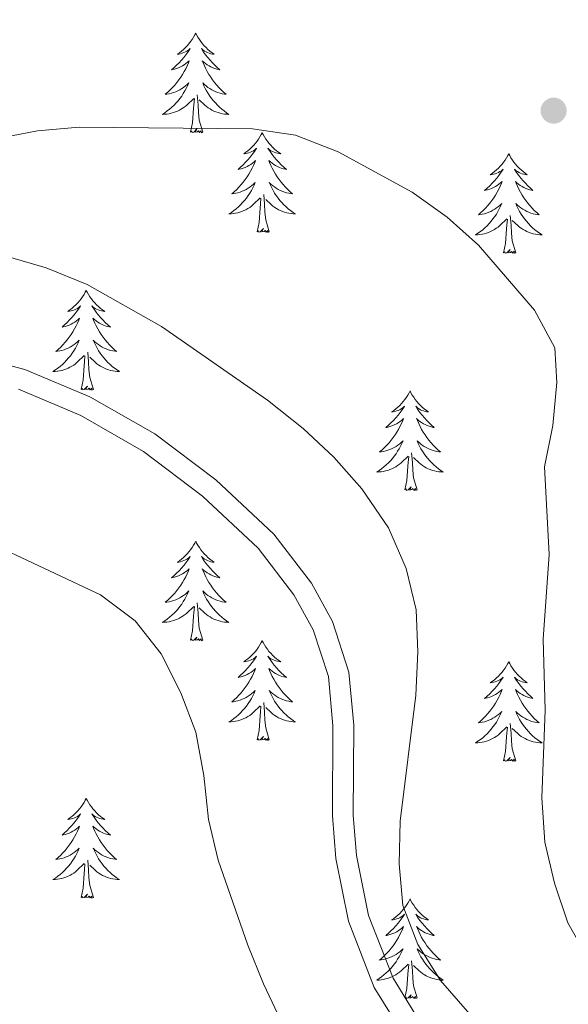
# Model space of a CAD drawing. Units: metres. Extents: x 576235 to 580723, y 705530 to 708550.
# Drawn here: x 578847 to 578913, y 706088 to 706206 of the extents above; entities that cross this region are included whole.
import ezdxf

# ---------------------------------------------------------------- set-up
doc = ezdxf.new("R2010")
doc.units = ezdxf.units.M
doc.header["$MEASUREMENT"] = 0
doc.linetypes.add('DGN Style 3', pattern=[75.960346, 54.25739, -21.702956])
for name, color, linetype, lineweight in [('Carátula', 7, 'Continuous', 0), ('Elementos auxiliares', 7, 'Continuous', 0), ('Entidades rústicas y varios', 7, 'Continuous', 0), ('Relieve y altimetría', 7, 'Continuous', 0), ('Viales y ferrocarril', 7, 'Continuous', 0)]:
    doc.layers.add(name, color=color, linetype=linetype, lineweight=lineweight)

# ---------------------------------------------------------------- blocks, each defined once
blk = doc.blocks.new('5PATER')
at = {"layer": 'Relieve y altimetría', "linetype": 'Continuous', "lineweight": 0}
h = blk.add_hatch(color=250, dxfattribs=at)
edge = h.paths.add_edge_path()
edge.add_ellipse((0, 0), major_axis=(-1.1, -1.11), ratio=0.999422, start_angle=0, end_angle=360)

msp = doc.modelspace()

# ---------------------------------------------------------------- linework, layer by layer
at = {"layer": 'Carátula', "color": 7, "linetype": 'Continuous', "lineweight": 0}
msp.add_3dface([(576268.595, 705530.096), (580723.304, 705580.542), (580689.673, 708550.363), (576234.964, 708499.917)], dxfattribs=at)
at = {"layer": 'Elementos auxiliares', "color": 250, "linetype": 'Continuous', "lineweight": 0}
msp.add_3dface([(577137.21, 705934.02), (577111.62, 708247.24), (580534.11, 708286.01), (580560.84, 705972.79)], dxfattribs=at)
at = {"layer": 'Entidades rústicas y varios', "color": 92, "linetype": 'Continuous', "lineweight": 0, "flags": 128}
for points in [[(578868.383, 706204.306), (578868.272, 706204.087), (578868.117, 706203.812), (578867.949, 706203.546), (578867.767, 706203.289), (578867.573, 706203.041), (578867.366, 706202.803), (578867.147, 706202.577), (578866.917, 706202.361), (578866.677, 706202.158), (578866.426, 706201.967), (578866.166, 706201.789), (578866.365, 706201.812), (578866.568, 706201.85), (578866.767, 706201.905), (578866.962, 706201.974), (578867.151, 706202.059), (578867.332, 706202.158), (578867.506, 706202.27), (578867.711, 706202.461), (578867.67, 706202.396), (578867.44, 706202.051), (578867.197, 706201.715), (578866.941, 706201.389), (578866.673, 706201.073), (578866.393, 706200.768), (578866.101, 706200.474), (578865.798, 706200.191), (578865.485, 706199.92), (578865.609, 706199.943), (578865.855, 706200.001), (578866.097, 706200.074), (578866.333, 706200.162), (578866.564, 706200.265), (578866.787, 706200.383), (578867.003, 706200.514), (578867.21, 706200.659), (578867.407, 706200.816), (578867.594, 706200.986), (578867.506, 706200.764), (578867.35, 706200.403), (578867.179, 706200.049), (578866.994, 706199.702), (578866.794, 706199.362), (578866.582, 706199.031), (578866.355, 706198.709), (578866.116, 706198.397), (578865.865, 706198.094), (578865.601, 706197.802), (578865.326, 706197.521), (578865.039, 706197.251), (578864.742, 706196.993), (578864.938, 706197.018), (578865.205, 706197.065), (578865.468, 706197.128), (578865.727, 706197.207), (578865.982, 706197.301), (578866.23, 706197.409), (578866.471, 706197.532), (578866.705, 706197.67), (578866.93, 706197.82), (578867.146, 706197.984), (578867.352, 706198.16), (578867.547, 706198.348), (578867.406, 706198.021), (578867.251, 706197.7), (578867.082, 706197.386), (578866.899, 706197.081), (578866.702, 706196.784), (578866.492, 706196.496), (578866.269, 706196.218), (578866.034, 706195.95), (578865.788, 706195.692), (578865.53, 706195.447), (578865.261, 706195.213), (578864.982, 706194.991), (578864.693, 706194.782), (578864.403, 706194.591), (578864.668, 706194.6), (578864.931, 706194.625), (578865.193, 706194.666), (578865.452, 706194.723), (578865.707, 706194.795), (578865.957, 706194.882), (578866.201, 706194.985), (578866.439, 706195.101), (578866.669, 706195.232), (578866.891, 706195.377), (578867.104, 706195.535), (578867.307, 706195.705), (578868.155, 706196.504)], [(578868.383, 706204.306), (578868.494, 706204.087), (578868.649, 706203.812), (578868.817, 706203.546), (578868.999, 706203.289), (578869.193, 706203.041), (578869.4, 706202.803), (578869.619, 706202.577), (578869.849, 706202.361), (578870.089, 706202.158), (578870.34, 706201.967), (578870.6, 706201.789), (578870.401, 706201.812), (578870.198, 706201.85), (578869.999, 706201.905), (578869.804, 706201.974), (578869.615, 706202.059), (578869.434, 706202.158), (578869.26, 706202.27), (578869.055, 706202.461), (578869.096, 706202.396), (578869.326, 706202.051), (578869.569, 706201.715), (578869.825, 706201.389), (578870.093, 706201.073), (578870.373, 706200.768), (578870.665, 706200.474), (578870.968, 706200.191), (578871.281, 706199.92), (578871.157, 706199.943), (578870.911, 706200.001), (578870.669, 706200.074), (578870.433, 706200.162), (578870.202, 706200.265), (578869.979, 706200.383), (578869.763, 706200.514), (578869.556, 706200.659), (578869.359, 706200.816), (578869.172, 706200.986), (578869.26, 706200.764), (578869.416, 706200.403), (578869.587, 706200.049), (578869.772, 706199.702), (578869.972, 706199.362), (578870.184, 706199.031), (578870.411, 706198.709), (578870.65, 706198.397), (578870.901, 706198.094), (578871.165, 706197.802), (578871.44, 706197.521), (578871.727, 706197.251), (578872.024, 706196.993), (578871.828, 706197.018), (578871.561, 706197.065), (578871.298, 706197.128), (578871.039, 706197.207), (578870.784, 706197.301), (578870.536, 706197.409), (578870.295, 706197.532), (578870.061, 706197.67), (578869.836, 706197.82), (578869.62, 706197.984), (578869.414, 706198.16), (578869.219, 706198.348), (578869.36, 706198.021), (578869.515, 706197.7), (578869.684, 706197.386), (578869.867, 706197.081), (578870.064, 706196.784), (578870.274, 706196.496), (578870.497, 706196.218), (578870.732, 706195.95), (578870.978, 706195.692), (578871.236, 706195.447), (578871.505, 706195.213), (578871.784, 706194.991), (578872.073, 706194.782), (578872.363, 706194.591), (578872.098, 706194.6), (578871.835, 706194.625), (578871.573, 706194.666), (578871.314, 706194.723), (578871.059, 706194.795), (578870.809, 706194.882), (578870.565, 706194.985), (578870.327, 706195.101), (578870.097, 706195.232), (578869.875, 706195.377), (578869.662, 706195.535), (578869.459, 706195.705), (578868.801, 706196.325)], [(578869.234, 706192.455), (578868.805, 706193.895), (578868.714, 706194.799), (578868.668, 706195.748), (578868.566, 706196.912)], [(578867.764, 706192.455), (578868.009, 706193.573), (578868.122, 706195.315), (578868.17, 706195.748), (578868.233, 706196.471)], [(578869.234, 706192.455), (578869.06, 706192.387), (578869.041, 706192.626), (578868.851, 706192.404), (578868.73, 706192.607), (578868.609, 706192.499), (578868.339, 706192.445), (578868.535, 706192.838), (578868.15, 706192.458), (578867.962, 706192.404), (578867.921, 706192.566), (578867.764, 706192.455)], [(578876.343, 706192.387), (578876.232, 706192.168), (578876.077, 706191.893), (578875.909, 706191.627), (578875.727, 706191.37), (578875.533, 706191.122), (578875.326, 706190.884), (578875.107, 706190.658), (578874.877, 706190.442), (578874.637, 706190.239), (578874.386, 706190.048), (578874.126, 706189.87), (578874.325, 706189.893), (578874.528, 706189.931), (578874.727, 706189.986), (578874.922, 706190.055), (578875.111, 706190.14), (578875.292, 706190.239), (578875.466, 706190.351), (578875.671, 706190.542), (578875.63, 706190.477), (578875.4, 706190.132), (578875.157, 706189.796), (578874.901, 706189.47), (578874.633, 706189.154), (578874.353, 706188.849), (578874.061, 706188.555), (578873.758, 706188.272), (578873.445, 706188.001), (578873.569, 706188.024), (578873.815, 706188.082), (578874.057, 706188.155), (578874.293, 706188.243), (578874.524, 706188.346), (578874.747, 706188.464), (578874.963, 706188.595), (578875.17, 706188.74), (578875.367, 706188.897), (578875.554, 706189.067), (578875.466, 706188.845), (578875.31, 706188.484), (578875.139, 706188.13), (578874.954, 706187.783), (578874.754, 706187.443), (578874.542, 706187.112), (578874.315, 706186.79), (578874.076, 706186.478), (578873.825, 706186.175), (578873.561, 706185.883), (578873.286, 706185.602), (578872.999, 706185.332), (578872.702, 706185.074), (578872.898, 706185.099), (578873.165, 706185.146), (578873.428, 706185.209), (578873.687, 706185.288), (578873.942, 706185.382), (578874.19, 706185.49), (578874.431, 706185.613), (578874.665, 706185.751), (578874.89, 706185.901), (578875.106, 706186.065), (578875.312, 706186.241), (578875.507, 706186.429), (578875.366, 706186.102), (578875.211, 706185.781), (578875.042, 706185.467), (578874.859, 706185.162), (578874.662, 706184.865), (578874.452, 706184.577), (578874.229, 706184.299), (578873.994, 706184.031), (578873.748, 706183.773), (578873.49, 706183.528), (578873.221, 706183.294), (578872.942, 706183.072), (578872.653, 706182.863), (578872.363, 706182.672), (578872.628, 706182.681), (578872.891, 706182.706), (578873.153, 706182.747), (578873.412, 706182.804), (578873.667, 706182.876), (578873.917, 706182.963), (578874.161, 706183.066), (578874.399, 706183.182), (578874.629, 706183.313), (578874.851, 706183.458), (578875.064, 706183.616), (578875.267, 706183.786), (578876.115, 706184.585)], [(578876.343, 706192.387), (578876.454, 706192.168), (578876.609, 706191.893), (578876.777, 706191.627), (578876.959, 706191.37), (578877.153, 706191.122), (578877.36, 706190.884), (578877.579, 706190.658), (578877.809, 706190.442), (578878.049, 706190.239), (578878.3, 706190.048), (578878.56, 706189.87), (578878.361, 706189.893), (578878.158, 706189.931), (578877.959, 706189.986), (578877.764, 706190.055), (578877.575, 706190.14), (578877.394, 706190.239), (578877.22, 706190.351), (578877.015, 706190.542), (578877.056, 706190.477), (578877.286, 706190.132), (578877.529, 706189.796), (578877.785, 706189.47), (578878.053, 706189.154), (578878.333, 706188.849), (578878.625, 706188.555), (578878.928, 706188.272), (578879.241, 706188.001), (578879.117, 706188.024), (578878.871, 706188.082), (578878.629, 706188.155), (578878.393, 706188.243), (578878.162, 706188.346), (578877.939, 706188.464), (578877.723, 706188.595), (578877.516, 706188.74), (578877.319, 706188.897), (578877.132, 706189.067), (578877.22, 706188.845), (578877.376, 706188.484), (578877.547, 706188.13), (578877.732, 706187.783), (578877.932, 706187.443), (578878.144, 706187.112), (578878.371, 706186.79), (578878.61, 706186.478), (578878.861, 706186.175), (578879.125, 706185.883), (578879.4, 706185.602), (578879.687, 706185.332), (578879.984, 706185.074), (578879.788, 706185.099), (578879.521, 706185.146), (578879.258, 706185.209), (578878.999, 706185.288), (578878.744, 706185.382), (578878.496, 706185.49), (578878.255, 706185.613), (578878.021, 706185.751), (578877.796, 706185.901), (578877.58, 706186.065), (578877.374, 706186.241), (578877.179, 706186.429), (578877.32, 706186.102), (578877.475, 706185.781), (578877.644, 706185.467), (578877.827, 706185.162), (578878.024, 706184.865), (578878.234, 706184.577), (578878.457, 706184.299), (578878.692, 706184.031), (578878.938, 706183.773), (578879.196, 706183.528), (578879.465, 706183.294), (578879.744, 706183.072), (578880.033, 706182.863), (578880.323, 706182.672), (578880.058, 706182.681), (578879.795, 706182.706), (578879.533, 706182.747), (578879.274, 706182.804), (578879.019, 706182.876), (578878.769, 706182.963), (578878.525, 706183.066), (578878.287, 706183.182), (578878.057, 706183.313), (578877.835, 706183.458), (578877.622, 706183.616), (578877.419, 706183.786), (578876.761, 706184.406)], [(578905.858, 706189.879), (578905.747, 706189.66), (578905.592, 706189.385), (578905.424, 706189.119), (578905.242, 706188.862), (578905.048, 706188.614), (578904.841, 706188.376), (578904.622, 706188.15), (578904.392, 706187.934), (578904.152, 706187.731), (578903.901, 706187.54), (578903.641, 706187.362), (578903.84, 706187.385), (578904.043, 706187.423), (578904.242, 706187.478), (578904.437, 706187.547), (578904.626, 706187.632), (578904.807, 706187.731), (578904.981, 706187.843), (578905.186, 706188.034), (578905.145, 706187.969), (578904.915, 706187.624), (578904.672, 706187.288), (578904.416, 706186.962), (578904.148, 706186.646), (578903.868, 706186.341), (578903.576, 706186.047), (578903.273, 706185.764), (578902.96, 706185.493), (578903.084, 706185.516), (578903.33, 706185.574), (578903.572, 706185.647), (578903.808, 706185.735), (578904.039, 706185.838), (578904.262, 706185.956), (578904.478, 706186.087), (578904.685, 706186.232), (578904.882, 706186.389), (578905.069, 706186.559), (578904.981, 706186.337), (578904.825, 706185.976), (578904.654, 706185.622), (578904.469, 706185.275), (578904.269, 706184.935), (578904.057, 706184.604), (578903.83, 706184.282), (578903.591, 706183.97), (578903.34, 706183.667), (578903.076, 706183.375), (578902.801, 706183.094), (578902.514, 706182.824), (578902.217, 706182.566), (578902.413, 706182.591), (578902.68, 706182.638), (578902.943, 706182.701), (578903.202, 706182.78), (578903.457, 706182.874), (578903.705, 706182.982), (578903.946, 706183.105), (578904.18, 706183.243), (578904.405, 706183.393), (578904.621, 706183.557), (578904.827, 706183.733), (578905.022, 706183.921), (578904.881, 706183.594), (578904.726, 706183.273), (578904.557, 706182.959), (578904.374, 706182.654), (578904.177, 706182.357), (578903.967, 706182.069), (578903.744, 706181.791), (578903.509, 706181.523), (578903.263, 706181.265), (578903.005, 706181.02), (578902.736, 706180.786), (578902.457, 706180.564), (578902.168, 706180.355), (578901.878, 706180.164), (578902.143, 706180.173), (578902.406, 706180.198), (578902.668, 706180.239), (578902.927, 706180.296), (578903.182, 706180.368), (578903.432, 706180.455), (578903.676, 706180.558), (578903.914, 706180.674), (578904.144, 706180.805), (578904.366, 706180.95), (578904.579, 706181.108), (578904.782, 706181.278), (578905.63, 706182.077)], [(578905.858, 706189.879), (578905.969, 706189.66), (578906.124, 706189.385), (578906.292, 706189.119), (578906.474, 706188.862), (578906.668, 706188.614), (578906.875, 706188.376), (578907.094, 706188.15), (578907.324, 706187.934), (578907.564, 706187.731), (578907.815, 706187.54), (578908.075, 706187.362), (578907.876, 706187.385), (578907.673, 706187.423), (578907.474, 706187.478), (578907.279, 706187.547), (578907.09, 706187.632), (578906.909, 706187.731), (578906.735, 706187.843), (578906.53, 706188.034), (578906.571, 706187.969), (578906.801, 706187.624), (578907.044, 706187.288), (578907.3, 706186.962), (578907.568, 706186.646), (578907.848, 706186.341), (578908.14, 706186.047), (578908.443, 706185.764), (578908.756, 706185.493), (578908.632, 706185.516), (578908.386, 706185.574), (578908.144, 706185.647), (578907.908, 706185.735), (578907.677, 706185.838), (578907.454, 706185.956), (578907.238, 706186.087), (578907.031, 706186.232), (578906.834, 706186.389), (578906.647, 706186.559), (578906.735, 706186.337), (578906.891, 706185.976), (578907.062, 706185.622), (578907.247, 706185.275), (578907.447, 706184.935), (578907.659, 706184.604), (578907.886, 706184.282), (578908.125, 706183.97), (578908.376, 706183.667), (578908.64, 706183.375), (578908.915, 706183.094), (578909.202, 706182.824), (578909.499, 706182.566), (578909.303, 706182.591), (578909.036, 706182.638), (578908.773, 706182.701), (578908.514, 706182.78), (578908.259, 706182.874), (578908.011, 706182.982), (578907.77, 706183.105), (578907.536, 706183.243), (578907.311, 706183.393), (578907.095, 706183.557), (578906.889, 706183.733), (578906.694, 706183.921), (578906.835, 706183.594), (578906.99, 706183.273), (578907.159, 706182.959), (578907.342, 706182.654), (578907.539, 706182.357), (578907.749, 706182.069), (578907.972, 706181.791), (578908.207, 706181.523), (578908.453, 706181.265), (578908.711, 706181.02), (578908.98, 706180.786), (578909.259, 706180.564), (578909.548, 706180.355), (578909.838, 706180.164), (578909.573, 706180.173), (578909.31, 706180.198), (578909.048, 706180.239), (578908.789, 706180.296), (578908.534, 706180.368), (578908.284, 706180.455), (578908.04, 706180.558), (578907.802, 706180.674), (578907.572, 706180.805), (578907.35, 706180.95), (578907.137, 706181.108), (578906.934, 706181.278), (578906.276, 706181.898)], [(578875.724, 706180.536), (578875.969, 706181.654), (578876.082, 706183.396), (578876.13, 706183.829), (578876.193, 706184.552)], [(578877.194, 706180.536), (578876.765, 706181.976), (578876.674, 706182.88), (578876.628, 706183.829), (578876.526, 706184.993)], [(578905.239, 706178.028), (578905.484, 706179.146), (578905.597, 706180.888), (578905.645, 706181.321), (578905.708, 706182.044)], [(578906.709, 706178.028), (578906.28, 706179.468), (578906.189, 706180.372), (578906.143, 706181.321), (578906.041, 706182.485)], [(578877.194, 706180.536), (578877.02, 706180.468), (578877.001, 706180.707), (578876.811, 706180.485), (578876.69, 706180.688), (578876.569, 706180.58), (578876.299, 706180.526), (578876.495, 706180.919), (578876.11, 706180.539), (578875.922, 706180.485), (578875.881, 706180.647), (578875.724, 706180.536)], [(578906.709, 706178.028), (578906.535, 706177.96), (578906.516, 706178.199), (578906.326, 706177.977), (578906.205, 706178.18), (578906.084, 706178.072), (578905.814, 706178.018), (578906.01, 706178.411), (578905.625, 706178.031), (578905.437, 706177.977), (578905.396, 706178.139), (578905.239, 706178.028)], [(578855.275, 706173.519), (578855.164, 706173.3), (578855.009, 706173.025), (578854.841, 706172.759), (578854.659, 706172.502), (578854.465, 706172.254), (578854.258, 706172.016), (578854.039, 706171.79), (578853.809, 706171.574), (578853.569, 706171.371), (578853.318, 706171.18), (578853.058, 706171.002), (578853.257, 706171.025), (578853.46, 706171.063), (578853.659, 706171.118), (578853.854, 706171.187), (578854.043, 706171.272), (578854.224, 706171.371), (578854.398, 706171.483), (578854.603, 706171.674), (578854.562, 706171.609), (578854.332, 706171.264), (578854.089, 706170.928), (578853.833, 706170.602), (578853.565, 706170.286), (578853.285, 706169.981), (578852.993, 706169.687), (578852.69, 706169.404), (578852.377, 706169.133), (578852.501, 706169.156), (578852.747, 706169.214), (578852.989, 706169.287), (578853.225, 706169.375), (578853.456, 706169.478), (578853.679, 706169.596), (578853.895, 706169.727), (578854.102, 706169.872), (578854.299, 706170.029), (578854.486, 706170.199), (578854.398, 706169.977), (578854.242, 706169.616), (578854.071, 706169.262), (578853.886, 706168.915), (578853.686, 706168.575), (578853.474, 706168.244), (578853.247, 706167.922), (578853.008, 706167.61), (578852.757, 706167.307), (578852.493, 706167.015), (578852.218, 706166.734), (578851.931, 706166.464), (578851.634, 706166.206), (578851.83, 706166.231), (578852.097, 706166.278), (578852.36, 706166.341), (578852.619, 706166.42), (578852.874, 706166.514), (578853.122, 706166.622), (578853.363, 706166.745), (578853.597, 706166.883), (578853.822, 706167.033), (578854.038, 706167.197), (578854.244, 706167.373), (578854.439, 706167.561), (578854.298, 706167.234), (578854.143, 706166.913), (578853.974, 706166.599), (578853.791, 706166.294), (578853.594, 706165.997), (578853.384, 706165.709), (578853.161, 706165.431), (578852.926, 706165.163), (578852.68, 706164.905), (578852.422, 706164.66), (578852.153, 706164.426), (578851.874, 706164.204), (578851.585, 706163.995), (578851.295, 706163.804), (578851.56, 706163.813), (578851.823, 706163.838), (578852.085, 706163.879), (578852.344, 706163.936), (578852.599, 706164.008), (578852.849, 706164.095), (578853.093, 706164.198), (578853.331, 706164.314), (578853.561, 706164.445), (578853.783, 706164.59), (578853.996, 706164.748), (578854.199, 706164.918), (578855.047, 706165.717)], [(578855.275, 706173.519), (578855.386, 706173.3), (578855.541, 706173.025), (578855.709, 706172.759), (578855.891, 706172.502), (578856.085, 706172.254), (578856.292, 706172.016), (578856.511, 706171.79), (578856.741, 706171.574), (578856.981, 706171.371), (578857.232, 706171.18), (578857.492, 706171.002), (578857.293, 706171.025), (578857.09, 706171.063), (578856.891, 706171.118), (578856.696, 706171.187), (578856.507, 706171.272), (578856.326, 706171.371), (578856.152, 706171.483), (578855.947, 706171.674), (578855.988, 706171.609), (578856.218, 706171.264), (578856.461, 706170.928), (578856.717, 706170.602), (578856.985, 706170.286), (578857.265, 706169.981), (578857.557, 706169.687), (578857.86, 706169.404), (578858.173, 706169.133), (578858.049, 706169.156), (578857.803, 706169.214), (578857.561, 706169.287), (578857.325, 706169.375), (578857.094, 706169.478), (578856.871, 706169.596), (578856.655, 706169.727), (578856.448, 706169.872), (578856.251, 706170.029), (578856.064, 706170.199), (578856.152, 706169.977), (578856.308, 706169.616), (578856.479, 706169.262), (578856.664, 706168.915), (578856.864, 706168.575), (578857.076, 706168.244), (578857.303, 706167.922), (578857.542, 706167.61), (578857.793, 706167.307), (578858.057, 706167.015), (578858.332, 706166.734), (578858.619, 706166.464), (578858.916, 706166.206), (578858.72, 706166.231), (578858.453, 706166.278), (578858.19, 706166.341), (578857.931, 706166.42), (578857.676, 706166.514), (578857.428, 706166.622), (578857.187, 706166.745), (578856.953, 706166.883), (578856.728, 706167.033), (578856.512, 706167.197), (578856.306, 706167.373), (578856.111, 706167.561), (578856.252, 706167.234), (578856.407, 706166.913), (578856.576, 706166.599), (578856.759, 706166.294), (578856.956, 706165.997), (578857.166, 706165.709), (578857.389, 706165.431), (578857.624, 706165.163), (578857.87, 706164.905), (578858.128, 706164.66), (578858.397, 706164.426), (578858.676, 706164.204), (578858.965, 706163.995), (578859.255, 706163.804), (578858.99, 706163.813), (578858.727, 706163.838), (578858.465, 706163.879), (578858.206, 706163.936), (578857.951, 706164.008), (578857.701, 706164.095), (578857.457, 706164.198), (578857.219, 706164.314), (578856.989, 706164.445), (578856.767, 706164.59), (578856.554, 706164.748), (578856.351, 706164.918), (578855.693, 706165.538)], [(578854.656, 706161.668), (578854.901, 706162.786), (578855.014, 706164.528), (578855.062, 706164.961), (578855.125, 706165.684)], [(578856.126, 706161.668), (578855.697, 706163.108), (578855.606, 706164.012), (578855.56, 706164.961), (578855.458, 706166.125)], [(578856.126, 706161.668), (578855.952, 706161.6), (578855.933, 706161.839), (578855.743, 706161.617), (578855.622, 706161.82), (578855.501, 706161.712), (578855.231, 706161.658), (578855.427, 706162.051), (578855.042, 706161.671), (578854.854, 706161.617), (578854.813, 706161.779), (578854.656, 706161.668)], [(578894.041, 706161.494), (578893.93, 706161.275), (578893.775, 706161), (578893.607, 706160.734), (578893.425, 706160.477), (578893.231, 706160.229), (578893.024, 706159.991), (578892.805, 706159.765), (578892.575, 706159.549), (578892.335, 706159.346), (578892.084, 706159.155), (578891.824, 706158.977), (578892.023, 706159), (578892.226, 706159.038), (578892.425, 706159.093), (578892.62, 706159.162), (578892.809, 706159.247), (578892.99, 706159.346), (578893.164, 706159.458), (578893.369, 706159.649), (578893.328, 706159.584), (578893.098, 706159.239), (578892.855, 706158.903), (578892.599, 706158.577), (578892.331, 706158.261), (578892.051, 706157.956), (578891.759, 706157.662), (578891.456, 706157.379), (578891.143, 706157.108), (578891.267, 706157.131), (578891.513, 706157.189), (578891.755, 706157.262), (578891.991, 706157.35), (578892.222, 706157.453), (578892.445, 706157.571), (578892.661, 706157.702), (578892.868, 706157.847), (578893.065, 706158.004), (578893.252, 706158.174), (578893.164, 706157.952), (578893.008, 706157.591), (578892.837, 706157.237), (578892.652, 706156.89), (578892.452, 706156.55), (578892.24, 706156.219), (578892.013, 706155.897), (578891.774, 706155.585), (578891.523, 706155.282), (578891.259, 706154.99), (578890.984, 706154.709), (578890.697, 706154.439), (578890.4, 706154.181), (578890.596, 706154.206), (578890.863, 706154.253), (578891.126, 706154.316), (578891.385, 706154.395), (578891.64, 706154.489), (578891.888, 706154.597), (578892.129, 706154.72), (578892.363, 706154.858), (578892.588, 706155.008), (578892.804, 706155.172), (578893.01, 706155.348), (578893.205, 706155.536), (578893.064, 706155.209), (578892.909, 706154.888), (578892.74, 706154.574), (578892.557, 706154.269), (578892.36, 706153.972), (578892.15, 706153.684), (578891.927, 706153.406), (578891.692, 706153.138), (578891.446, 706152.88), (578891.188, 706152.635), (578890.919, 706152.401), (578890.64, 706152.179), (578890.351, 706151.97), (578890.061, 706151.779), (578890.326, 706151.788), (578890.589, 706151.813), (578890.851, 706151.854), (578891.11, 706151.911), (578891.365, 706151.983), (578891.615, 706152.07), (578891.859, 706152.173), (578892.097, 706152.289), (578892.327, 706152.42), (578892.549, 706152.565), (578892.762, 706152.723), (578892.965, 706152.893), (578893.813, 706153.692)], [(578894.041, 706161.494), (578894.152, 706161.275), (578894.307, 706161), (578894.475, 706160.734), (578894.657, 706160.477), (578894.851, 706160.229), (578895.058, 706159.991), (578895.277, 706159.765), (578895.507, 706159.549), (578895.747, 706159.346), (578895.998, 706159.155), (578896.258, 706158.977), (578896.059, 706159), (578895.856, 706159.038), (578895.657, 706159.093), (578895.462, 706159.162), (578895.273, 706159.247), (578895.092, 706159.346), (578894.918, 706159.458), (578894.713, 706159.649), (578894.754, 706159.584), (578894.984, 706159.239), (578895.227, 706158.903), (578895.483, 706158.577), (578895.751, 706158.261), (578896.031, 706157.956), (578896.323, 706157.662), (578896.626, 706157.379), (578896.939, 706157.108), (578896.815, 706157.131), (578896.569, 706157.189), (578896.327, 706157.262), (578896.091, 706157.35), (578895.86, 706157.453), (578895.637, 706157.571), (578895.421, 706157.702), (578895.214, 706157.847), (578895.017, 706158.004), (578894.83, 706158.174), (578894.918, 706157.952), (578895.074, 706157.591), (578895.245, 706157.237), (578895.43, 706156.89), (578895.63, 706156.55), (578895.842, 706156.219), (578896.069, 706155.897), (578896.308, 706155.585), (578896.559, 706155.282), (578896.823, 706154.99), (578897.098, 706154.709), (578897.385, 706154.439), (578897.682, 706154.181), (578897.486, 706154.206), (578897.219, 706154.253), (578896.956, 706154.316), (578896.697, 706154.395), (578896.442, 706154.489), (578896.194, 706154.597), (578895.953, 706154.72), (578895.719, 706154.858), (578895.494, 706155.008), (578895.278, 706155.172), (578895.072, 706155.348), (578894.877, 706155.536), (578895.018, 706155.209), (578895.173, 706154.888), (578895.342, 706154.574), (578895.525, 706154.269), (578895.722, 706153.972), (578895.932, 706153.684), (578896.155, 706153.406), (578896.39, 706153.138), (578896.636, 706152.88), (578896.894, 706152.635), (578897.163, 706152.401), (578897.442, 706152.179), (578897.731, 706151.97), (578898.021, 706151.779), (578897.756, 706151.788), (578897.493, 706151.813), (578897.231, 706151.854), (578896.972, 706151.911), (578896.717, 706151.983), (578896.467, 706152.07), (578896.223, 706152.173), (578895.985, 706152.289), (578895.755, 706152.42), (578895.533, 706152.565), (578895.32, 706152.723), (578895.117, 706152.893), (578894.459, 706153.513)], [(578893.422, 706149.643), (578893.667, 706150.761), (578893.78, 706152.503), (578893.828, 706152.936), (578893.891, 706153.659)], [(578894.892, 706149.643), (578894.463, 706151.083), (578894.372, 706151.987), (578894.326, 706152.936), (578894.224, 706154.1)], [(578894.892, 706149.643), (578894.718, 706149.575), (578894.699, 706149.814), (578894.509, 706149.592), (578894.388, 706149.795), (578894.267, 706149.687), (578893.997, 706149.633), (578894.193, 706150.026), (578893.808, 706149.646), (578893.62, 706149.592), (578893.579, 706149.754), (578893.422, 706149.643)], [(578868.383, 706143.508), (578868.272, 706143.289), (578868.117, 706143.014), (578867.949, 706142.748), (578867.767, 706142.491), (578867.573, 706142.243), (578867.366, 706142.005), (578867.147, 706141.779), (578866.917, 706141.563), (578866.677, 706141.36), (578866.426, 706141.169), (578866.166, 706140.991), (578866.365, 706141.014), (578866.568, 706141.052), (578866.767, 706141.107), (578866.962, 706141.176), (578867.151, 706141.261), (578867.332, 706141.36), (578867.506, 706141.472), (578867.711, 706141.663), (578867.67, 706141.598), (578867.44, 706141.253), (578867.197, 706140.917), (578866.941, 706140.591), (578866.673, 706140.275), (578866.393, 706139.97), (578866.101, 706139.676), (578865.798, 706139.393), (578865.485, 706139.122), (578865.609, 706139.145), (578865.855, 706139.203), (578866.097, 706139.276), (578866.333, 706139.364), (578866.564, 706139.467), (578866.787, 706139.585), (578867.003, 706139.716), (578867.21, 706139.861), (578867.407, 706140.018), (578867.594, 706140.188), (578867.506, 706139.966), (578867.35, 706139.605), (578867.179, 706139.251), (578866.994, 706138.904), (578866.794, 706138.564), (578866.582, 706138.233), (578866.355, 706137.911), (578866.116, 706137.599), (578865.865, 706137.296), (578865.601, 706137.004), (578865.326, 706136.723), (578865.039, 706136.453), (578864.742, 706136.195), (578864.938, 706136.22), (578865.205, 706136.267), (578865.468, 706136.33), (578865.727, 706136.409), (578865.982, 706136.503), (578866.23, 706136.611), (578866.471, 706136.734), (578866.705, 706136.872), (578866.93, 706137.022), (578867.146, 706137.186), (578867.352, 706137.362), (578867.547, 706137.55), (578867.406, 706137.223), (578867.251, 706136.902), (578867.082, 706136.588), (578866.899, 706136.283), (578866.702, 706135.986), (578866.492, 706135.698), (578866.269, 706135.42), (578866.034, 706135.152), (578865.788, 706134.894), (578865.53, 706134.649), (578865.261, 706134.415), (578864.982, 706134.193), (578864.693, 706133.984), (578864.403, 706133.793), (578864.668, 706133.802), (578864.931, 706133.827), (578865.193, 706133.868), (578865.452, 706133.925), (578865.707, 706133.997), (578865.957, 706134.084), (578866.201, 706134.187), (578866.439, 706134.303), (578866.669, 706134.434), (578866.891, 706134.579), (578867.104, 706134.737), (578867.307, 706134.907), (578868.155, 706135.706)], [(578868.383, 706143.508), (578868.494, 706143.289), (578868.649, 706143.014), (578868.817, 706142.748), (578868.999, 706142.491), (578869.193, 706142.243), (578869.4, 706142.005), (578869.619, 706141.779), (578869.849, 706141.563), (578870.089, 706141.36), (578870.34, 706141.169), (578870.6, 706140.991), (578870.401, 706141.014), (578870.198, 706141.052), (578869.999, 706141.107), (578869.804, 706141.176), (578869.615, 706141.261), (578869.434, 706141.36), (578869.26, 706141.472), (578869.055, 706141.663), (578869.096, 706141.598), (578869.326, 706141.253), (578869.569, 706140.917), (578869.825, 706140.591), (578870.093, 706140.275), (578870.373, 706139.97), (578870.665, 706139.676), (578870.968, 706139.393), (578871.281, 706139.122), (578871.157, 706139.145), (578870.911, 706139.203), (578870.669, 706139.276), (578870.433, 706139.364), (578870.202, 706139.467), (578869.979, 706139.585), (578869.763, 706139.716), (578869.556, 706139.861), (578869.359, 706140.018), (578869.172, 706140.188), (578869.26, 706139.966), (578869.416, 706139.605), (578869.587, 706139.251), (578869.772, 706138.904), (578869.972, 706138.564), (578870.184, 706138.233), (578870.411, 706137.911), (578870.65, 706137.599), (578870.901, 706137.296), (578871.165, 706137.004), (578871.44, 706136.723), (578871.727, 706136.453), (578872.024, 706136.195), (578871.828, 706136.22), (578871.561, 706136.267), (578871.298, 706136.33), (578871.039, 706136.409), (578870.784, 706136.503), (578870.536, 706136.611), (578870.295, 706136.734), (578870.061, 706136.872), (578869.836, 706137.022), (578869.62, 706137.186), (578869.414, 706137.362), (578869.219, 706137.55), (578869.36, 706137.223), (578869.515, 706136.902), (578869.684, 706136.588), (578869.867, 706136.283), (578870.064, 706135.986), (578870.274, 706135.698), (578870.497, 706135.42), (578870.732, 706135.152), (578870.978, 706134.894), (578871.236, 706134.649), (578871.505, 706134.415), (578871.784, 706134.193), (578872.073, 706133.984), (578872.363, 706133.793), (578872.098, 706133.802), (578871.835, 706133.827), (578871.573, 706133.868), (578871.314, 706133.925), (578871.059, 706133.997), (578870.809, 706134.084), (578870.565, 706134.187), (578870.327, 706134.303), (578870.097, 706134.434), (578869.875, 706134.579), (578869.662, 706134.737), (578869.459, 706134.907), (578868.801, 706135.527)], [(578867.764, 706131.657), (578868.009, 706132.775), (578868.122, 706134.517), (578868.17, 706134.95), (578868.233, 706135.673)], [(578869.234, 706131.657), (578868.805, 706133.097), (578868.714, 706134.001), (578868.668, 706134.95), (578868.566, 706136.114)], [(578869.234, 706131.657), (578869.06, 706131.589), (578869.041, 706131.828), (578868.851, 706131.606), (578868.73, 706131.809), (578868.609, 706131.701), (578868.339, 706131.647), (578868.535, 706132.04), (578868.15, 706131.66), (578867.962, 706131.606), (578867.921, 706131.768), (578867.764, 706131.657)], [(578876.343, 706131.589), (578876.232, 706131.37), (578876.077, 706131.095), (578875.909, 706130.829), (578875.727, 706130.572), (578875.533, 706130.324), (578875.326, 706130.086), (578875.107, 706129.86), (578874.877, 706129.644), (578874.637, 706129.441), (578874.386, 706129.25), (578874.126, 706129.072), (578874.325, 706129.095), (578874.528, 706129.133), (578874.727, 706129.188), (578874.922, 706129.257), (578875.111, 706129.342), (578875.292, 706129.441), (578875.466, 706129.553), (578875.671, 706129.744), (578875.63, 706129.679), (578875.4, 706129.334), (578875.157, 706128.998), (578874.901, 706128.672), (578874.633, 706128.356), (578874.353, 706128.051), (578874.061, 706127.757), (578873.758, 706127.474), (578873.445, 706127.203), (578873.569, 706127.226), (578873.815, 706127.284), (578874.057, 706127.357), (578874.293, 706127.445), (578874.524, 706127.548), (578874.747, 706127.666), (578874.963, 706127.797), (578875.17, 706127.942), (578875.367, 706128.099), (578875.554, 706128.269), (578875.466, 706128.047), (578875.31, 706127.686), (578875.139, 706127.332), (578874.954, 706126.985), (578874.754, 706126.645), (578874.542, 706126.314), (578874.315, 706125.992), (578874.076, 706125.68), (578873.825, 706125.377), (578873.561, 706125.085), (578873.286, 706124.804), (578872.999, 706124.534), (578872.702, 706124.276), (578872.898, 706124.301), (578873.165, 706124.348), (578873.428, 706124.411), (578873.687, 706124.49), (578873.942, 706124.584), (578874.19, 706124.692), (578874.431, 706124.815), (578874.665, 706124.953), (578874.89, 706125.103), (578875.106, 706125.267), (578875.312, 706125.443), (578875.507, 706125.631), (578875.366, 706125.304), (578875.211, 706124.983), (578875.042, 706124.669), (578874.859, 706124.364), (578874.662, 706124.067), (578874.452, 706123.779), (578874.229, 706123.501), (578873.994, 706123.233), (578873.748, 706122.975), (578873.49, 706122.73), (578873.221, 706122.496), (578872.942, 706122.274), (578872.653, 706122.065), (578872.363, 706121.874), (578872.628, 706121.883), (578872.891, 706121.908), (578873.153, 706121.949), (578873.412, 706122.006), (578873.667, 706122.078), (578873.917, 706122.165), (578874.161, 706122.268), (578874.399, 706122.384), (578874.629, 706122.515), (578874.851, 706122.66), (578875.064, 706122.818), (578875.267, 706122.988), (578876.115, 706123.787)], [(578876.343, 706131.589), (578876.454, 706131.37), (578876.609, 706131.095), (578876.777, 706130.829), (578876.959, 706130.572), (578877.153, 706130.324), (578877.36, 706130.086), (578877.579, 706129.86), (578877.809, 706129.644), (578878.049, 706129.441), (578878.3, 706129.25), (578878.56, 706129.072), (578878.361, 706129.095), (578878.158, 706129.133), (578877.959, 706129.188), (578877.764, 706129.257), (578877.575, 706129.342), (578877.394, 706129.441), (578877.22, 706129.553), (578877.015, 706129.744), (578877.056, 706129.679), (578877.286, 706129.334), (578877.529, 706128.998), (578877.785, 706128.672), (578878.053, 706128.356), (578878.333, 706128.051), (578878.625, 706127.757), (578878.928, 706127.474), (578879.241, 706127.203), (578879.117, 706127.226), (578878.871, 706127.284), (578878.629, 706127.357), (578878.393, 706127.445), (578878.162, 706127.548), (578877.939, 706127.666), (578877.723, 706127.797), (578877.516, 706127.942), (578877.319, 706128.099), (578877.132, 706128.269), (578877.22, 706128.047), (578877.376, 706127.686), (578877.547, 706127.332), (578877.732, 706126.985), (578877.932, 706126.645), (578878.144, 706126.314), (578878.371, 706125.992), (578878.61, 706125.68), (578878.861, 706125.377), (578879.125, 706125.085), (578879.4, 706124.804), (578879.687, 706124.534), (578879.984, 706124.276), (578879.788, 706124.301), (578879.521, 706124.348), (578879.258, 706124.411), (578878.999, 706124.49), (578878.744, 706124.584), (578878.496, 706124.692), (578878.255, 706124.815), (578878.021, 706124.953), (578877.796, 706125.103), (578877.58, 706125.267), (578877.374, 706125.443), (578877.179, 706125.631), (578877.32, 706125.304), (578877.475, 706124.983), (578877.644, 706124.669), (578877.827, 706124.364), (578878.024, 706124.067), (578878.234, 706123.779), (578878.457, 706123.501), (578878.692, 706123.233), (578878.938, 706122.975), (578879.196, 706122.73), (578879.465, 706122.496), (578879.744, 706122.274), (578880.033, 706122.065), (578880.323, 706121.874), (578880.058, 706121.883), (578879.795, 706121.908), (578879.533, 706121.949), (578879.274, 706122.006), (578879.019, 706122.078), (578878.769, 706122.165), (578878.525, 706122.268), (578878.287, 706122.384), (578878.057, 706122.515), (578877.835, 706122.66), (578877.622, 706122.818), (578877.419, 706122.988), (578876.761, 706123.608)], [(578905.858, 706129.081), (578905.747, 706128.862), (578905.592, 706128.587), (578905.424, 706128.321), (578905.242, 706128.064), (578905.048, 706127.816), (578904.841, 706127.578), (578904.622, 706127.352), (578904.392, 706127.136), (578904.152, 706126.933), (578903.901, 706126.742), (578903.641, 706126.564), (578903.84, 706126.587), (578904.043, 706126.625), (578904.242, 706126.68), (578904.437, 706126.749), (578904.626, 706126.834), (578904.807, 706126.933), (578904.981, 706127.045), (578905.186, 706127.236), (578905.145, 706127.171), (578904.915, 706126.826), (578904.672, 706126.49), (578904.416, 706126.164), (578904.148, 706125.848), (578903.868, 706125.543), (578903.576, 706125.249), (578903.273, 706124.966), (578902.96, 706124.695), (578903.084, 706124.718), (578903.33, 706124.776), (578903.572, 706124.849), (578903.808, 706124.937), (578904.039, 706125.04), (578904.262, 706125.158), (578904.478, 706125.289), (578904.685, 706125.434), (578904.882, 706125.591), (578905.069, 706125.761), (578904.981, 706125.539), (578904.825, 706125.178), (578904.654, 706124.824), (578904.469, 706124.477), (578904.269, 706124.137), (578904.057, 706123.806), (578903.83, 706123.484), (578903.591, 706123.172), (578903.34, 706122.869), (578903.076, 706122.577), (578902.801, 706122.296), (578902.514, 706122.026), (578902.217, 706121.768), (578902.413, 706121.793), (578902.68, 706121.84), (578902.943, 706121.903), (578903.202, 706121.982), (578903.457, 706122.076), (578903.705, 706122.184), (578903.946, 706122.307), (578904.18, 706122.445), (578904.405, 706122.595), (578904.621, 706122.759), (578904.827, 706122.935), (578905.022, 706123.123), (578904.881, 706122.796), (578904.726, 706122.475), (578904.557, 706122.161), (578904.374, 706121.856), (578904.177, 706121.559), (578903.967, 706121.271), (578903.744, 706120.993), (578903.509, 706120.725), (578903.263, 706120.467), (578903.005, 706120.222), (578902.736, 706119.988), (578902.457, 706119.766), (578902.168, 706119.557), (578901.878, 706119.366), (578902.143, 706119.375), (578902.406, 706119.4), (578902.668, 706119.441), (578902.927, 706119.498), (578903.182, 706119.57), (578903.432, 706119.657), (578903.676, 706119.76), (578903.914, 706119.876), (578904.144, 706120.007), (578904.366, 706120.152), (578904.579, 706120.31), (578904.782, 706120.48), (578905.63, 706121.279)], [(578905.858, 706129.081), (578905.969, 706128.862), (578906.124, 706128.587), (578906.292, 706128.321), (578906.474, 706128.064), (578906.668, 706127.816), (578906.875, 706127.578), (578907.094, 706127.352), (578907.324, 706127.136), (578907.564, 706126.933), (578907.815, 706126.742), (578908.075, 706126.564), (578907.876, 706126.587), (578907.673, 706126.625), (578907.474, 706126.68), (578907.279, 706126.749), (578907.09, 706126.834), (578906.909, 706126.933), (578906.735, 706127.045), (578906.53, 706127.236), (578906.571, 706127.171), (578906.801, 706126.826), (578907.044, 706126.49), (578907.3, 706126.164), (578907.568, 706125.848), (578907.848, 706125.543), (578908.14, 706125.249), (578908.443, 706124.966), (578908.756, 706124.695), (578908.632, 706124.718), (578908.386, 706124.776), (578908.144, 706124.849), (578907.908, 706124.937), (578907.677, 706125.04), (578907.454, 706125.158), (578907.238, 706125.289), (578907.031, 706125.434), (578906.834, 706125.591), (578906.647, 706125.761), (578906.735, 706125.539), (578906.891, 706125.178), (578907.062, 706124.824), (578907.247, 706124.477), (578907.447, 706124.137), (578907.659, 706123.806), (578907.886, 706123.484), (578908.125, 706123.172), (578908.376, 706122.869), (578908.64, 706122.577), (578908.915, 706122.296), (578909.202, 706122.026), (578909.499, 706121.768), (578909.303, 706121.793), (578909.036, 706121.84), (578908.773, 706121.903), (578908.514, 706121.982), (578908.259, 706122.076), (578908.011, 706122.184), (578907.77, 706122.307), (578907.536, 706122.445), (578907.311, 706122.595), (578907.095, 706122.759), (578906.889, 706122.935), (578906.694, 706123.123), (578906.835, 706122.796), (578906.99, 706122.475), (578907.159, 706122.161), (578907.342, 706121.856), (578907.539, 706121.559), (578907.749, 706121.271), (578907.972, 706120.993), (578908.207, 706120.725), (578908.453, 706120.467), (578908.711, 706120.222), (578908.98, 706119.988), (578909.259, 706119.766), (578909.548, 706119.557), (578909.838, 706119.366), (578909.573, 706119.375), (578909.31, 706119.4), (578909.048, 706119.441), (578908.789, 706119.498), (578908.534, 706119.57), (578908.284, 706119.657), (578908.04, 706119.76), (578907.802, 706119.876), (578907.572, 706120.007), (578907.35, 706120.152), (578907.137, 706120.31), (578906.934, 706120.48), (578906.276, 706121.1)], [(578877.194, 706119.738), (578876.765, 706121.178), (578876.674, 706122.082), (578876.628, 706123.031), (578876.526, 706124.195)], [(578875.724, 706119.738), (578875.969, 706120.856), (578876.082, 706122.598), (578876.13, 706123.031), (578876.193, 706123.754)], [(578906.709, 706117.23), (578906.28, 706118.67), (578906.189, 706119.574), (578906.143, 706120.523), (578906.041, 706121.687)], [(578905.239, 706117.23), (578905.484, 706118.348), (578905.597, 706120.09), (578905.645, 706120.523), (578905.708, 706121.246)], [(578877.194, 706119.738), (578877.02, 706119.67), (578877.001, 706119.909), (578876.811, 706119.687), (578876.69, 706119.89), (578876.569, 706119.782), (578876.299, 706119.728), (578876.495, 706120.121), (578876.11, 706119.741), (578875.922, 706119.687), (578875.881, 706119.849), (578875.724, 706119.738)], [(578906.709, 706117.23), (578906.535, 706117.162), (578906.516, 706117.401), (578906.326, 706117.179), (578906.205, 706117.382), (578906.084, 706117.274), (578905.814, 706117.22), (578906.01, 706117.613), (578905.625, 706117.233), (578905.437, 706117.179), (578905.396, 706117.341), (578905.239, 706117.23)], [(578855.275, 706112.721), (578855.164, 706112.502), (578855.009, 706112.227), (578854.841, 706111.961), (578854.659, 706111.704), (578854.465, 706111.456), (578854.258, 706111.218), (578854.039, 706110.992), (578853.809, 706110.776), (578853.569, 706110.573), (578853.318, 706110.382), (578853.058, 706110.204), (578853.257, 706110.227), (578853.46, 706110.265), (578853.659, 706110.32), (578853.854, 706110.389), (578854.043, 706110.474), (578854.224, 706110.573), (578854.398, 706110.685), (578854.603, 706110.876), (578854.562, 706110.811), (578854.332, 706110.466), (578854.089, 706110.13), (578853.833, 706109.804), (578853.565, 706109.488), (578853.285, 706109.183), (578852.993, 706108.889), (578852.69, 706108.606), (578852.377, 706108.335), (578852.501, 706108.358), (578852.747, 706108.416), (578852.989, 706108.489), (578853.225, 706108.577), (578853.456, 706108.68), (578853.679, 706108.798), (578853.895, 706108.929), (578854.102, 706109.074), (578854.299, 706109.231), (578854.486, 706109.401), (578854.398, 706109.179), (578854.242, 706108.818), (578854.071, 706108.464), (578853.886, 706108.117), (578853.686, 706107.777), (578853.474, 706107.446), (578853.247, 706107.124), (578853.008, 706106.812), (578852.757, 706106.509), (578852.493, 706106.217), (578852.218, 706105.936), (578851.931, 706105.666), (578851.634, 706105.408), (578851.83, 706105.433), (578852.097, 706105.48), (578852.36, 706105.543), (578852.619, 706105.622), (578852.874, 706105.716), (578853.122, 706105.824), (578853.363, 706105.947), (578853.597, 706106.085), (578853.822, 706106.235), (578854.038, 706106.399), (578854.244, 706106.575), (578854.439, 706106.763), (578854.298, 706106.436), (578854.143, 706106.115), (578853.974, 706105.801), (578853.791, 706105.496), (578853.594, 706105.199), (578853.384, 706104.911), (578853.161, 706104.633), (578852.926, 706104.365), (578852.68, 706104.107), (578852.422, 706103.862), (578852.153, 706103.628), (578851.874, 706103.406), (578851.585, 706103.197), (578851.295, 706103.006), (578851.56, 706103.015), (578851.823, 706103.04), (578852.085, 706103.081), (578852.344, 706103.138), (578852.599, 706103.21), (578852.849, 706103.297), (578853.093, 706103.4), (578853.331, 706103.516), (578853.561, 706103.647), (578853.783, 706103.792), (578853.996, 706103.95), (578854.199, 706104.12), (578855.047, 706104.919)], [(578855.275, 706112.721), (578855.386, 706112.502), (578855.541, 706112.227), (578855.709, 706111.961), (578855.891, 706111.704), (578856.085, 706111.456), (578856.292, 706111.218), (578856.511, 706110.992), (578856.741, 706110.776), (578856.981, 706110.573), (578857.232, 706110.382), (578857.492, 706110.204), (578857.293, 706110.227), (578857.09, 706110.265), (578856.891, 706110.32), (578856.696, 706110.389), (578856.507, 706110.474), (578856.326, 706110.573), (578856.152, 706110.685), (578855.947, 706110.876), (578855.988, 706110.811), (578856.218, 706110.466), (578856.461, 706110.13), (578856.717, 706109.804), (578856.985, 706109.488), (578857.265, 706109.183), (578857.557, 706108.889), (578857.86, 706108.606), (578858.173, 706108.335), (578858.049, 706108.358), (578857.803, 706108.416), (578857.561, 706108.489), (578857.325, 706108.577), (578857.094, 706108.68), (578856.871, 706108.798), (578856.655, 706108.929), (578856.448, 706109.074), (578856.251, 706109.231), (578856.064, 706109.401), (578856.152, 706109.179), (578856.308, 706108.818), (578856.479, 706108.464), (578856.664, 706108.117), (578856.864, 706107.777), (578857.076, 706107.446), (578857.303, 706107.124), (578857.542, 706106.812), (578857.793, 706106.509), (578858.057, 706106.217), (578858.332, 706105.936), (578858.619, 706105.666), (578858.916, 706105.408), (578858.72, 706105.433), (578858.453, 706105.48), (578858.19, 706105.543), (578857.931, 706105.622), (578857.676, 706105.716), (578857.428, 706105.824), (578857.187, 706105.947), (578856.953, 706106.085), (578856.728, 706106.235), (578856.512, 706106.399), (578856.306, 706106.575), (578856.111, 706106.763), (578856.252, 706106.436), (578856.407, 706106.115), (578856.576, 706105.801), (578856.759, 706105.496), (578856.956, 706105.199), (578857.166, 706104.911), (578857.389, 706104.633), (578857.624, 706104.365), (578857.87, 706104.107), (578858.128, 706103.862), (578858.397, 706103.628), (578858.676, 706103.406), (578858.965, 706103.197), (578859.255, 706103.006), (578858.99, 706103.015), (578858.727, 706103.04), (578858.465, 706103.081), (578858.206, 706103.138), (578857.951, 706103.21), (578857.701, 706103.297), (578857.457, 706103.4), (578857.219, 706103.516), (578856.989, 706103.647), (578856.767, 706103.792), (578856.554, 706103.95), (578856.351, 706104.12), (578855.693, 706104.74)], [(578856.126, 706100.87), (578855.697, 706102.31), (578855.606, 706103.214), (578855.56, 706104.163), (578855.458, 706105.327)], [(578854.656, 706100.87), (578854.901, 706101.988), (578855.014, 706103.73), (578855.062, 706104.163), (578855.125, 706104.886)], [(578856.126, 706100.87), (578855.952, 706100.802), (578855.933, 706101.041), (578855.743, 706100.819), (578855.622, 706101.022), (578855.501, 706100.914), (578855.231, 706100.86), (578855.427, 706101.253), (578855.042, 706100.873), (578854.854, 706100.819), (578854.813, 706100.981), (578854.656, 706100.87)], [(578894.041, 706100.696), (578893.93, 706100.477), (578893.775, 706100.202), (578893.607, 706099.936), (578893.425, 706099.679), (578893.231, 706099.431), (578893.024, 706099.193), (578892.805, 706098.967), (578892.575, 706098.751), (578892.335, 706098.548), (578892.084, 706098.357), (578891.824, 706098.179), (578892.023, 706098.202), (578892.226, 706098.24), (578892.425, 706098.295), (578892.62, 706098.364), (578892.809, 706098.449), (578892.99, 706098.548), (578893.164, 706098.66), (578893.369, 706098.851), (578893.328, 706098.786), (578893.098, 706098.441), (578892.855, 706098.105), (578892.599, 706097.779), (578892.331, 706097.463), (578892.051, 706097.158), (578891.759, 706096.864), (578891.456, 706096.581), (578891.143, 706096.31), (578891.267, 706096.333), (578891.513, 706096.391), (578891.755, 706096.464), (578891.991, 706096.552), (578892.222, 706096.655), (578892.445, 706096.773), (578892.661, 706096.904), (578892.868, 706097.049), (578893.065, 706097.206), (578893.252, 706097.376), (578893.164, 706097.154), (578893.008, 706096.793), (578892.837, 706096.439), (578892.652, 706096.092), (578892.452, 706095.752), (578892.24, 706095.421), (578892.013, 706095.099), (578891.774, 706094.787), (578891.523, 706094.484), (578891.259, 706094.192), (578890.984, 706093.911), (578890.697, 706093.641), (578890.4, 706093.383), (578890.596, 706093.408), (578890.863, 706093.455), (578891.126, 706093.518), (578891.385, 706093.597), (578891.64, 706093.691), (578891.888, 706093.799), (578892.129, 706093.922), (578892.363, 706094.06), (578892.588, 706094.21), (578892.804, 706094.374), (578893.01, 706094.55), (578893.205, 706094.738), (578893.064, 706094.411), (578892.909, 706094.09), (578892.74, 706093.776), (578892.557, 706093.471), (578892.36, 706093.174), (578892.15, 706092.886), (578891.927, 706092.608), (578891.692, 706092.34), (578891.446, 706092.082), (578891.188, 706091.837), (578890.919, 706091.603), (578890.64, 706091.381), (578890.351, 706091.172), (578890.061, 706090.981), (578890.326, 706090.99), (578890.589, 706091.015), (578890.851, 706091.056), (578891.11, 706091.113), (578891.365, 706091.185), (578891.615, 706091.272), (578891.859, 706091.375), (578892.097, 706091.491), (578892.327, 706091.622), (578892.549, 706091.767), (578892.762, 706091.925), (578892.965, 706092.095), (578893.813, 706092.894)], [(578894.041, 706100.696), (578894.152, 706100.477), (578894.307, 706100.202), (578894.475, 706099.936), (578894.657, 706099.679), (578894.851, 706099.431), (578895.058, 706099.193), (578895.277, 706098.967), (578895.507, 706098.751), (578895.747, 706098.548), (578895.998, 706098.357), (578896.258, 706098.179), (578896.059, 706098.202), (578895.856, 706098.24), (578895.657, 706098.295), (578895.462, 706098.364), (578895.273, 706098.449), (578895.092, 706098.548), (578894.918, 706098.66), (578894.713, 706098.851), (578894.754, 706098.786), (578894.984, 706098.441), (578895.227, 706098.105), (578895.483, 706097.779), (578895.751, 706097.463), (578896.031, 706097.158), (578896.323, 706096.864), (578896.626, 706096.581), (578896.939, 706096.31), (578896.815, 706096.333), (578896.569, 706096.391), (578896.327, 706096.464), (578896.091, 706096.552), (578895.86, 706096.655), (578895.637, 706096.773), (578895.421, 706096.904), (578895.214, 706097.049), (578895.017, 706097.206), (578894.83, 706097.376), (578894.918, 706097.154), (578895.074, 706096.793), (578895.245, 706096.439), (578895.43, 706096.092), (578895.63, 706095.752), (578895.842, 706095.421), (578896.069, 706095.099), (578896.308, 706094.787), (578896.559, 706094.484), (578896.823, 706094.192), (578897.098, 706093.911), (578897.385, 706093.641), (578897.682, 706093.383), (578897.486, 706093.408), (578897.219, 706093.455), (578896.956, 706093.518), (578896.697, 706093.597), (578896.442, 706093.691), (578896.194, 706093.799), (578895.953, 706093.922), (578895.719, 706094.06), (578895.494, 706094.21), (578895.278, 706094.374), (578895.072, 706094.55), (578894.877, 706094.738), (578895.018, 706094.411), (578895.173, 706094.09), (578895.342, 706093.776), (578895.525, 706093.471), (578895.722, 706093.174), (578895.932, 706092.886), (578896.155, 706092.608), (578896.39, 706092.34), (578896.636, 706092.082), (578896.894, 706091.837), (578897.163, 706091.603), (578897.442, 706091.381), (578897.731, 706091.172), (578898.021, 706090.981), (578897.756, 706090.99), (578897.493, 706091.015), (578897.231, 706091.056), (578896.972, 706091.113), (578896.717, 706091.185), (578896.467, 706091.272), (578896.223, 706091.375), (578895.985, 706091.491), (578895.755, 706091.622), (578895.533, 706091.767), (578895.32, 706091.925), (578895.117, 706092.095), (578894.459, 706092.715)], [(578894.892, 706088.845), (578894.463, 706090.285), (578894.372, 706091.189), (578894.326, 706092.138), (578894.224, 706093.302)], [(578893.422, 706088.845), (578893.667, 706089.963), (578893.78, 706091.705), (578893.828, 706092.138), (578893.891, 706092.861)], [(578894.892, 706088.845), (578894.718, 706088.777), (578894.699, 706089.016), (578894.509, 706088.794), (578894.388, 706088.997), (578894.267, 706088.889), (578893.997, 706088.835), (578894.193, 706089.228), (578893.808, 706088.848), (578893.62, 706088.794), (578893.579, 706088.956), (578893.422, 706088.845)]]:
    msp.add_lwpolyline(points, dxfattribs=at)
at = {"layer": 'Relieve y altimetría', "color": 30, "linetype": 'Continuous', "lineweight": 0, "flags": 128}
for points, elevation in [([(578880.919, 706081.144), (578876.48, 706090.515), (578874.631, 706095.16), (578871.06, 706105.329), (578869.917, 706110.197), (578869.34, 706115.479), (578868.376, 706120.641), (578866.614, 706125.36), (578864.229, 706130.014), (578861.146, 706133.982), (578856.984, 706137.093), (578836.06, 706146.907), (578821.605, 706152.139), (578802.209, 706158.102), (578797.589, 706160.214), (578793.379, 706162.91), (578789.509, 706166.257), (578786.303, 706170.1), (578783.501, 706174.277), (578781.619, 706179.108), (578780.756, 706184.423), (578780.177, 706194.494), (578779.148, 706204.535), (578778.494, 706209.522)], 520), ([(578839.227, 706190.661), (578849.44, 706192.614), (578854.421, 706193.053), (578875.163, 706192.838), (578880.332, 706192.094), (578885.435, 706190.086), (578894.288, 706185.278), (578898.486, 706182.305), (578902.23, 706178.92), (578908.951, 706171.153), (578911.372, 706166.637), (578911.617, 706162.518), (578911.127, 706157.367), (578910.155, 706152.393), (578910.696, 706141.906), (578909.962, 706131.774), (578910.206, 706123.298), (578909.813, 706112.784), (578910.187, 706107.488), (578911.325, 706102.566), (578912.914, 706097.826), (578915.441, 706093.41)], 510), ([(578845.692, 706177.606), (578850.496, 706176.222), (578855.393, 706174.212), (578864.279, 706169.196), (578876.977, 706160.379), (578881.258, 706156.981), (578884.915, 706153.571), (578888.276, 706149.774), (578891.444, 706145.105), (578893.562, 706140.249), (578894.786, 706135.276), (578894.975, 706130.28), (578894.723, 706125.096), (578892.87, 706110.006), (578892.737, 706104.899), (578893.186, 706099.901), (578894.98, 706095.234), (578897.679, 706090.924), (578911.121, 706075.494)], 515)]:
    msp.add_lwpolyline(points, dxfattribs=dict(at, elevation=elevation))
at = {"layer": 'Viales y ferrocarril', "color": 250, "linetype": 'DGN Style 3', "lineweight": 0}
msp.add_polyline3d([(578840.942, 706165.826, 516.299), (578847.943, 706164.071, 516.334), (578855.723, 706160.797, 516.368), (578863.503, 706156.336, 516.541), (578870.806, 706150.831, 516.714), (578877.732, 706144.366, 516.991), (578882.236, 706138.467, 517.198), (578884.752, 706133.911, 517.245), (578886.727, 706127.819, 517.148), (578887.306, 706121.497, 517.068), (578887.243, 706110.736, 516.784), (578887.633, 706105.887, 516.616), (578889.074, 706098.727, 516.445), (578892, 706091.211, 516.347), (578895.182, 706086.077, 516.229)], dxfattribs=at)
at = {"layer": 'Viales y ferrocarril', "color": 250, "linetype": 'Continuous', "lineweight": 0}
msp.add_polyline3d([(578847.15, 706161.691, 516.334), (578854.612, 706158.552, 516.368), (578862.124, 706154.245, 516.541), (578869.197, 706148.913, 516.714), (578875.873, 706142.68, 516.991), (578880.137, 706137.095, 517.198), (578882.447, 706132.912, 517.245), (578884.262, 706127.314, 517.148), (578884.805, 706121.39, 517.068), (578884.742, 706110.644, 516.784), (578885.152, 706105.54, 516.616), (578886.665, 706098.021, 516.445), (578889.753, 706090.089, 516.347), (578893.103, 706084.689, 516.229)], dxfattribs=at)

# ---------------------------------------------------------------- block references
at = {"layer": 'Relieve y altimetría', "color": 250, "linetype": 'Continuous', "lineweight": 0}
msp.add_blockref('5PATER', (578911.228, 706195.035, 506.889), dxfattribs=at)

doc.saveas('drawing.dxf')
